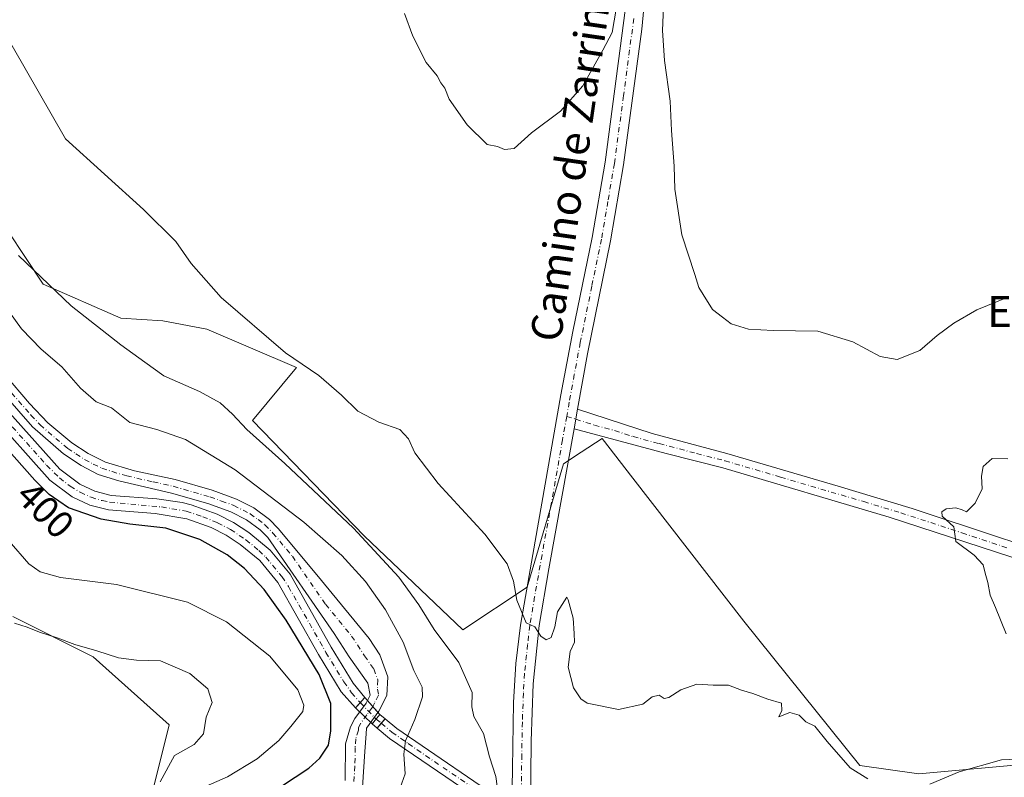
# Model space of a CAD drawing. Units: metres. Extents: x 590483 to 593929, y 4722083 to 4724442.
# Drawn here: x 591140 to 591395, y 4722597 to 4722794 of the extents above; entities that cross this region are included whole.
import ezdxf
from ezdxf.enums import TextEntityAlignment as Align

# ---------------------------------------------------------------- set-up
doc = ezdxf.new("R2010")
doc.units = ezdxf.units.M
doc.header["$MEASUREMENT"] = 0
doc.linetypes.add('DGN Style 4', pattern=[2.6384748266838614, 1.318413404963828, -0.6592067024819142, 0.001648016756204785, -0.6592067024819142])
doc.linetypes.add('DGN Style 5', pattern=[1.1536117293433497, 0.4944050268614355, -0.6592067024819142])
for name, color, linetype, lineweight in [('Camino Cxs', 7, 'Continuous', 0), ('Camino eje', 30, 'DGN Style 4', 13), ('Corriente artificial Cxs', 4, 'Continuous', 13), ('Corriente artificial eje', 142, 'DGN Style 4', 0), ('Corriente artificial eje oculto', 21, 'DGN Style 4', 0), ('Corriente artificial oculto Cxs', 21, 'Continuous', 13), ('Cultivos herbáceos CxS', 92, 'Continuous', 0), ('Curva de nivel maestra', 30, 'Continuous', 30), ('Curva de nivel normal', 30, 'Continuous', 0), ('Matorral CxS', 135, 'Continuous', 0), ('Pista no pavimentada Cxs', 111, 'Continuous', 0), ('Pista no pavimentada eje', 91, 'DGN Style 4', 0), ('Puente Cxs', 1, 'Continuous', 13), ('Puente lineal', 2, 'DGN Style 5', 0), ('Rótulo de curva de nivel directora', 7, 'Continuous', 0), ('Suelo desnudo CxS', 253, 'Continuous', 0), ('Texto cartográfico', 7, 'Continuous', 0)]:
    doc.layers.add(name, color=color, linetype=linetype, lineweight=lineweight)
doc.styles.add('Style-Arial', font='txt')

# ---------------------------------------------------------------- blocks, each defined once
blk = doc.blocks.new('*U10')
at = {"layer": 'Cultivos herbáceos CxS', "color": 92, "linetype": 'Continuous', "lineweight": 0}
for points in [[(591401.3651000002, 4722600.7349, 385.065499999997), (591372.8300999999, 4722598.1483, 383.6670000000013), (591357.5262000002, 4722600.3233, 384.1750999999931), (591327.3974000001, 4722637.724500001, 382.6337000000058), (591298.6630999995, 4722674.814900001, 382.2648999999947), (591290.6717999997, 4722685.131300001, 382.3568999999989), (591285.2259000001, 4722681.545100001, 382.7670000000071), (591280.6615000004, 4722678.5393, 383.2551999999997), (591271.2620000001, 4722646.5485, 384.8316999999952), (591254.5455999998, 4722635.477700001, 388.2042999999976), (591228.9546999997, 4722659.8803, 390.2967999999965), (591200.0285, 4722689.755700001, 389.4590999999928), (591211.4095000001, 4722703.507300001, 385.4890000000014), (591188.1736000003, 4722713.4659, 386.4983999999968), (591176.7845000001, 4722715.6031, 386.885500000004), (591165.8860999999, 4722716.3115, 388.1802000000025), (591145.7100999998, 4722725.1491, 390.4861999999994), (591131.9188999999, 4722745.847100001, 389.2284999999974)], [(591137.8793000003, 4722638.9323, 409.5619000000006), (591158.6540999999, 4722628.539100001, 410.0570000000007), (591178.3898, 4722610.871900001, 411.680600000007), (591173.1963999998, 4722590.0867, 410.8269), (591153.8515, 4722587.201900001, 413.3798999999999), (591149.0138999998, 4722576.9211, 414.5222000000067), (591164.8208999997, 4722553.7919, 408.4937999999966), (591181.5037000002, 4722501.751900001, 405.8015000000014), (591194.1989000002, 4722494.772700001, 406.6542999999947), (591217.9117000002, 4722486.444300001, 406.978099999993), (591232.4023000002, 4722459.142899999, 405.9084000000003)]]:
    blk.add_polyline3d(points, dxfattribs=at)

msp = doc.modelspace()

# ---------------------------------------------------------------- linework, layer by layer
at = {"layer": 'Camino Cxs', "color": 7, "linetype": 'Continuous', "lineweight": 0, "extrusion": (0.004833666234205415, 0.02673935197003771, 0.9996307531918769), "elevation": 129522.1215900631, "flags": 128}
msp.add_lwpolyline([(258250.1330739869, -4750781.549738505), (258250.1330739869, -4750786.724043712)], dxfattribs=at)
at = {"layer": 'Camino Cxs', "color": 7, "linetype": 'Continuous', "lineweight": 0}
for points in [[(591396.8701, 4722654.340100001, 379.584600000002), (591365.1401000004, 4722664.7401, 380.7130999999936), (591321.9700999996, 4722677.4901, 381.3108000000066), (591307.2901, 4722681.2401, 381.7041999999929), (591283.3800999997, 4722687.610099999, 382.5901000000013), (591284.3002000004, 4722692.700099999, 382.4495000000024), (591303.6001000004, 4722686.390100001, 381.8478999999934), (591323.0201000003, 4722681.2401, 381.2065000000002), (591351.8800999997, 4722672.770099999, 380.905899999998), (591371.0301000001, 4722667.0001, 380.4918999999936), (591394.7801000001, 4722659.130100001, 379.5329000000056), (591398.0500999996, 4722658.050100001, 379.2350000000006)], [(591284.3002000004, 4722692.699999999, 382.4495000000024), (591303.6001000004, 4722686.390100001, 381.8478999999934), (591323.0201000003, 4722681.2401, 381.2065000000002), (591351.8800999997, 4722672.770099999, 380.905899999998), (591371.0301000001, 4722667.0001, 380.4918999999936), (591394.7801000001, 4722659.130100001, 379.5329000000056), (591398.0500999996, 4722658.050100001, 379.2350000000006)], [(591396.8701, 4722654.340100001, 379.584600000002), (591365.1401000004, 4722664.7401, 380.7130999999936), (591321.9700999996, 4722677.4901, 381.3108000000066), (591307.2901, 4722681.2401, 381.7041999999929), (591283.3800999997, 4722687.610099999, 382.5901000000013)]]:
    msp.add_polyline3d(points, dxfattribs=at)
at = {"layer": 'Camino eje', "color": 30, "linetype": 'DGN Style 4', "lineweight": 13}
msp.add_polyline3d([(591281.4911000002, 4722690.849099999, 382.5037000000011), (591283.8400999998, 4722690.155099999, 382.5100999999996), (591288.6651, 4722688.577500001, 382.3747000000003), (591293.9001000002, 4722687.182499999, 382.2829000000056), (591298.7251000004, 4722685.6051, 382.1831999999995), (591305.4451000001, 4722683.815099999, 381.7694999999949), (591315.1551000001, 4722681.2401, 381.4676999999938), (591322.4951, 4722679.3651, 381.2590999999957), (591336.9250999996, 4722675.130100001, 380.9832000000025), (591358.5100999996, 4722668.755100001, 380.6545999999944), (591368.0850999998, 4722665.870100001, 380.5553999999975), (591383.9501, 4722660.670100001, 380.418399999995), (591395.8251, 4722656.735099999, 379.4958999999944)], dxfattribs=at)
at = {"layer": 'Corriente artificial Cxs', "color": 4, "linetype": 'Continuous', "lineweight": 13, "extrusion": (0.08425874043698842, 0.09584431726243392, 0.991823740141599), "elevation": 502846.8478159595, "flags": 128}
msp.add_lwpolyline([(2674098.264363087, -3904998.892365066), (2674098.264363087, -3904995.227444427)], dxfattribs=at)
at = {"layer": 'Corriente artificial Cxs', "color": 4, "linetype": 'Continuous', "lineweight": 13, "extrusion": (-0.002035477426035392, -0.002466637669406059, 0.9999948862520528), "elevation": -12453.92007453528, "flags": 128}
msp.add_lwpolyline([(591232.626442491, 4722597.217665878), (591230.5964259341, 4722594.757658394)], dxfattribs=at)
at = {"layer": 'Corriente artificial Cxs', "color": 4, "linetype": 'Continuous', "lineweight": 13, "extrusion": (-0.7473829311195587, 0.664380151726581, 0.004215241737105156), "elevation": 2695733.142264078, "flags": 128}
msp.add_lwpolyline([(-3922435.990704542, -10964.83326682198), (-3922437.637214054, -10964.83896687261), (-3922439.180099412, -10964.86166707428)], dxfattribs=at)
msp.add_lwpolyline([(-3922435.990704542, -10964.83326682198), (-3922437.637214054, -10964.83896687261), (-3922439.180099412, -10964.86166707428)], dxfattribs=at)
at = {"layer": 'Corriente artificial Cxs', "color": 4, "linetype": 'Continuous', "lineweight": 13, "extrusion": (0.04219246861516131, -0.03490652861108917, 0.9984995392349874), "elevation": -139506.5621487629, "flags": 128}
msp.add_lwpolyline([(4015634.729805758, 2551049.045960519), (4015634.729805757, 2551047.267293678)], dxfattribs=at)
at = {"layer": 'Corriente artificial Cxs', "color": 4, "linetype": 'Continuous', "lineweight": 13, "extrusion": (0.02732055020909116, -0.02254612658185152, 0.9993724329360039), "elevation": -89925.59166763803, "flags": 128}
msp.add_lwpolyline([(4018774.874529094, 2548325.606915401), (4018774.874529094, 2548327.266886033)], dxfattribs=at)
at = {"layer": 'Corriente artificial Cxs', "color": 4, "linetype": 'Continuous', "lineweight": 13}
for points in [[(591134.0201000003, 4722694.9901, 398.1070000000037), (591150.0601000004, 4722677.1601, 397.8784000000014), (591155.2200999996, 4722673.2601, 397.9005999999936), (591159.1401000004, 4722671.460100001, 398.0527000000002), (591163.3101000004, 4722670.370100001, 398.0703999999969), (591175.1901000004, 4722669.4801, 397.8442000000068), (591181.7701000003, 4722668.5701, 398.1254999999946), (591184.0800999999, 4722667.970100001, 398.2085999999982), (591190.8000999996, 4722665.520099999, 397.9648000000016), (591195.0500999996, 4722663.340100001, 397.7416999999987), (591199.0601000004, 4722660.7501, 398.0375000000058), (591204.5601000004, 4722656.170100001, 397.9165999999968), (591209.7401000002, 4722649.9301, 397.7860999999975), (591220.4301000005, 4722631.0101, 398.146900000007), (591226.0800999999, 4722621.670100001, 398.059500000003), (591229.1401000004, 4722618.0001, 397.7795999999944), (591226.7401000002, 4722615.270099999, 398.2473000000027), (591223.0100999996, 4722619.4101, 398.9349999999977), (591217.1501000002, 4722629.090100001, 399.1736999999994), (591206.6001000004, 4722647.7601, 397.9878999999929), (591201.8601000002, 4722653.470100001, 398.0424999999959), (591196.8101000004, 4722657.6801, 398.1009999999951), (591193.1501000002, 4722660.040100001, 398.1686999999947), (591189.2801000001, 4722662.030099999, 397.6497999999993), (591182.9501, 4722664.340100001, 398.5408000000025), (591174.7901, 4722665.700099999, 398.0103999999992), (591162.6801000005, 4722666.600099999, 398.0604000000022), (591157.8501000004, 4722667.870100001, 397.9330999999947), (591153.2500999998, 4722669.9801, 398.4214999999967), (591147.4801000003, 4722674.340100001, 398.3842000000004), (591131.1601, 4722692.4901, 398.6774000000005)], [(591134.0201000003, 4722694.9901, 398.1070000000037), (591150.0601000004, 4722677.1601, 397.8784000000014), (591155.2200999996, 4722673.2601, 397.9005999999936), (591159.1401000004, 4722671.460100001, 398.0527000000002), (591163.3101000004, 4722670.370100001, 398.0703999999969), (591175.1901000004, 4722669.4801, 397.8442000000068), (591181.7701000003, 4722668.5701, 398.1254999999946), (591184.0800999999, 4722667.970100001, 398.2085999999982), (591190.8000999996, 4722665.520099999, 397.9648000000016), (591195.0500999996, 4722663.340100001, 397.7416999999987), (591199.0601000004, 4722660.7501, 398.0375000000058), (591204.5601000004, 4722656.170100001, 397.9165999999968), (591209.7401000002, 4722649.9301, 397.7860999999975), (591220.4301000005, 4722631.0101, 398.146900000007), (591226.0800999999, 4722621.670100001, 398.059500000003), (591229.1401000004, 4722618.0001, 397.7795999999944)], [(591226.7401000002, 4722615.270099999, 398.2473000000027), (591223.0100999996, 4722619.4101, 398.9349999999977), (591217.1501000002, 4722629.090100001, 399.1736999999994), (591206.6001000004, 4722647.7601, 397.9878999999929), (591201.8601000002, 4722653.470100001, 398.0424999999959), (591196.8101000004, 4722657.6801, 398.1009999999951), (591193.1501000002, 4722660.040100001, 398.1686999999947), (591189.2801000001, 4722662.030099999, 397.6497999999993), (591182.9501, 4722664.340100001, 398.5408000000025), (591174.7901, 4722665.700099999, 398.0103999999992), (591162.6801000005, 4722666.600099999, 398.0604000000022), (591157.8501000004, 4722667.870100001, 397.9330999999947), (591153.2500999998, 4722669.9801, 398.4214999999967), (591147.4801000003, 4722674.340100001, 398.3842000000004), (591131.1601, 4722692.4901, 398.6774000000005)], [(591234.4084999999, 4722612.437999999, 398.4026000000013), (591237.4401000004, 4722609.9301, 397.925900000002), (591267.2171999998, 4722589.550200001, 390.1149000000005), (591269.6113999998, 4722587.911499999, 389.7638000000007), (591271.6347000003, 4722586.526799999, 389.5659000000014), (591299.7156999996, 4722567.307700001, 395.700800000006)], [(591297.5401, 4722565.120100001, 395.8215000000055), (591271.0789999999, 4722583.1534, 390.1218999999983), (591271.0795, 4722583.1567, 390.1212999999989), (591268.8744999999, 4722584.657099999, 390.3285000000033), (591266.6698000003, 4722586.158700001, 390.6579999999958), (591235.5301000001, 4722607.380100001, 397.9333999999944), (591232.2895999998, 4722610.054199999, 398.4309999999969)]]:
    msp.add_polyline3d(points, dxfattribs=at)
msp.add_polyline3d([(591299.7156999996, 4722567.307700001, 395.700800000006), (591297.5401, 4722565.120100001, 395.8215000000055), (591271.0789999999, 4722583.1534, 390.1218999999983), (591271.0795, 4722583.1567, 390.1212999999989), (591268.8744999999, 4722584.657099999, 390.3285000000033), (591266.6697000006, 4722586.158500001, 390.6579999999958), (591235.5301000001, 4722607.380100001, 397.9333999999944), (591232.2895999998, 4722610.054199999, 398.4309999999969), (591234.4084999999, 4722612.437999999, 398.4026000000013), (591237.4401000004, 4722609.9301, 397.925900000002), (591267.2171999998, 4722589.550200001, 390.1149000000005), (591269.6113999998, 4722587.911499999, 389.7638000000007), (591271.6347000003, 4722586.526799999, 389.5659000000014)], close=True, dxfattribs=at)
msp.add_3dface([(591234.4084999999, 4722612.437999999, 398.4026000000013), (591232.2895999998, 4722610.054199999, 398.4309999999969), (591231.0100999996, 4722611.110099999, 398.4897999999957), (591233.0401, 4722613.5701, 398.5)], dxfattribs=at)
at = {"layer": 'Corriente artificial eje', "color": 142, "linetype": 'DGN Style 4', "lineweight": 0, "extrusion": (0.06965540185576895, -0.05746583779442015, 0.9959145558123431), "elevation": -229809.4175845026, "flags": 128}
msp.add_lwpolyline([(4019144.139055773, 2538954.747075079), (4019144.139055773, 2538953.02061913)], dxfattribs=at)
at = {"layer": 'Corriente artificial eje', "color": 142, "linetype": 'DGN Style 4', "lineweight": 0}
for points in [[(591130.4090999998, 4722696.307600001, 398.2718000000023), (591146.6237000005, 4722678.173599999, 397.8395000000019), (591149.9671, 4722674.909700001, 398.0774999999995), (591152.7324999999, 4722672.782000001, 397.7222000000039), (591155.2987000003, 4722671.1709, 398.0148000000045), (591158.1333999997, 4722669.881200001, 397.9538999999932), (591160.9875999996, 4722669.0207, 397.920499999993), (591162.9589999998, 4722668.630899999, 397.7918000000063), (591176.4149000002, 4722667.370800001, 397.6187999999966), (591182.8154999996, 4722666.306500001, 398.2796999999992), (591187.1062000003, 4722664.842900001, 397.989499999996), (591190.9265000002, 4722663.295100001, 397.4563000000053), (591194.2895000001, 4722661.5295, 397.7388000000064), (591198.2851999998, 4722658.865300001, 397.9670000000042), (591201.6660000002, 4722656.075200001, 397.9824999999983), (591203.4452999998, 4722654.376800001, 397.8255999999965), (591207.6376, 4722649.327400001, 397.6128000000026), (591209.3290999997, 4722646.720100001, 397.8806000000041), (591219.0599999996, 4722629.654200001, 398.4925999999978), (591223.664, 4722622.064999999, 398.3610999999946), (591225.6974999999, 4722619.192500001, 398.155700000003), (591227.9408999998, 4722616.636, 397.7063999999955)], [(591233.3835000005, 4722611.284800001, 398.4253000000026), (591236.1531999996, 4722608.9998, 397.9897000000055), (591240.3809000002, 4722606.005000001, 396.2548999999999), (591298.2385999998, 4722566.574200001, 395.367499999993), (591298.7392999995, 4722566.3259, 395.6880999999994)]]:
    msp.add_polyline3d(points, dxfattribs=at)
at = {"layer": 'Corriente artificial eje oculto', "color": 21, "linetype": 'DGN Style 4', "lineweight": 0, "extrusion": (-0.1015878708277378, 0.1050602643262624, 0.9892634863171605), "elevation": 436491.20081966, "flags": 128}
msp.add_lwpolyline([(-3707843.750310473, -2951953.367142813), (-3707843.750310473, -2951947.381221854)], dxfattribs=at)
at = {"layer": 'Corriente artificial oculto Cxs', "color": 21, "linetype": 'Continuous', "lineweight": 13, "extrusion": (0.08425874043698842, 0.09584431726243392, 0.991823740141599), "elevation": 502846.8478159595, "flags": 128}
msp.add_lwpolyline([(2674098.264363087, -3904998.892365066), (2674098.264363087, -3904995.227444427)], dxfattribs=at)
at = {"layer": 'Corriente artificial oculto Cxs', "color": 21, "linetype": 'Continuous', "lineweight": 13, "extrusion": (-0.0800594328039703, 0.09093930445255172, 0.9926331296731903), "elevation": 382532.9757198779, "flags": 128}
msp.add_lwpolyline([(-3564378.845927207, -3130741.892011229), (-3564378.845927207, -3130735.94609867)], dxfattribs=at)
at = {"layer": 'Corriente artificial oculto Cxs', "color": 21, "linetype": 'Continuous', "lineweight": 13, "extrusion": (-0.02911263422396228, 0.02836266004337411, 0.9991736656076389), "elevation": 117131.6818080961, "flags": 128}
msp.add_lwpolyline([(-3795250.038854823, -2869663.268578249), (-3795250.038854823, -2869669.234926064)], dxfattribs=at)
at = {"layer": 'Corriente artificial oculto Cxs', "color": 21, "linetype": 'Continuous', "lineweight": 13, "extrusion": (-0.002035477426035392, -0.002466637669406059, 0.9999948862520528), "elevation": -12453.92007453528, "flags": 128}
msp.add_lwpolyline([(591232.626442491, 4722597.217665878), (591230.5964259341, 4722594.757658394)], dxfattribs=at)
at = {"layer": 'Corriente artificial oculto Cxs', "color": 21, "linetype": 'Continuous', "lineweight": 13}
msp.add_3dface([(591233.0401, 4722613.5701, 398.5), (591231.0100999996, 4722611.110099999, 398.4897999999957), (591226.7401000002, 4722615.270099999, 398.2473000000027), (591229.1401000004, 4722618.0001, 397.7795999999944)], dxfattribs=at)
at = {"layer": 'Cultivos herbáceos CxS', "color": 92, "linetype": 'Continuous', "lineweight": 0}
for points in [[(591131.9188999999, 4722745.847100001, 389.2284999999974), (591145.7100999998, 4722725.1491, 390.4861999999994), (591165.8860999999, 4722716.3115, 388.1802000000025), (591176.7845000001, 4722715.6031, 386.885500000004), (591188.1736000003, 4722713.4659, 386.4983999999968), (591211.4095000001, 4722703.507300001, 385.4890000000014), (591200.0285, 4722689.755700001, 389.4590999999928), (591228.9546999997, 4722659.8803, 390.2967999999965), (591254.5455999998, 4722635.477700001, 388.2042999999976), (591271.2620000001, 4722646.5485, 384.8316999999952), (591280.6615000004, 4722678.5393, 383.2551999999997), (591285.2259000001, 4722681.545100001, 382.7670000000071), (591290.6717999997, 4722685.131300001, 382.3568999999989), (591298.6630999995, 4722674.814900001, 382.2648999999947), (591327.3974000001, 4722637.724500001, 382.6337000000058), (591357.5262000002, 4722600.3233, 384.1750999999931), (591372.8300999999, 4722598.1483, 383.6670000000013), (591401.3651000002, 4722600.7349, 385.065499999997)], [(591137.8793000003, 4722638.9323, 409.5619000000006), (591158.6540999999, 4722628.539100001, 410.0570000000007), (591178.3898, 4722610.871900001, 411.680600000007), (591173.1963999998, 4722590.0867, 410.8269), (591153.8515, 4722587.201900001, 413.3798999999999), (591149.0138999998, 4722576.9211, 414.5222000000067), (591164.8208999997, 4722553.7919, 408.4937999999966), (591181.5037000002, 4722501.751900001, 405.8015000000014), (591194.1989000002, 4722494.772700001, 406.6542999999947), (591217.9117000002, 4722486.444300001, 406.978099999993), (591232.4023000002, 4722459.142899999, 405.9084000000003)]]:
    msp.add_polyline3d(points, dxfattribs=at)
at = {"layer": 'Curva de nivel maestra', "color": 30, "linetype": 'Continuous', "lineweight": 30, "elevation": 400, "flags": 128}
msp.add_lwpolyline([(591200.7000000002, 4722590.530099999), (591214.6299999999, 4722599.6501), (591217.5, 4722602.200099999), (591219.6799999997, 4722605.5801), (591220.3300000001, 4722609.3301), (591220.2800000003, 4722616.420100001), (591217.2999999998, 4722623.920100001), (591208.7300000004, 4722638.020099999), (591203.04, 4722645.970100001), (591197.9199999999, 4722651.460100001), (591193.3899999997, 4722654.9801), (591186.3300000001, 4722658.9301), (591177.5300000003, 4722661.9001), (591168.2100000001, 4722662.890100001), (591160.7199999997, 4722664.2301), (591152.2999999998, 4722667.140100001), (591147.2800000003, 4722670.630100001), (591143.5899999999, 4722674.3301), (591128.1200000001, 4722691.720100001)], dxfattribs=at)
at = {"layer": 'Curva de nivel normal', "color": 30, "linetype": 'Continuous', "lineweight": 0, "flags": 128}
for points, elevation in [([(591239.4199999999, 4722795.350099999), (591241.5499999998, 4722789.4801), (591245.0300000003, 4722782.630100001), (591247.9299999997, 4722779.200099999), (591248.8799999999, 4722777.390100001), (591249.8600000005, 4722776.0001), (591251.04, 4722773.140100001), (591255.6399999997, 4722766.470100001), (591260.8700000001, 4722761.3301), (591263.5, 4722760.860099999), (591265.3899999997, 4722760.0601), (591267.8399999999, 4722760.3201), (591272.3700000001, 4722764.360099999), (591279.8700000001, 4722770.0101), (591285.7000000002, 4722776.530099999), (591290.8600000005, 4722785.840100001), (591293.2699999996, 4722790.370100001), (591294.2699999996, 4722796.450099999)], 380.0000000000001), ([(591306.5899999999, 4722797.0701), (591306.3099999996, 4722790.890100001), (591306.8099999996, 4722783.120100001), (591308.3200000003, 4722772.630100001), (591308.6799999997, 4722765.0101), (591309.3600000005, 4722755.7401), (591309.5199999996, 4722749.780099999), (591311.3300000001, 4722737.940099999), (591314.7400000002, 4722727.690099999), (591315.7100000001, 4722724.3201), (591316.8799999999, 4722722.4901), (591319.3200000003, 4722718.590100001), (591321.8399999999, 4722716.550100001), (591324.1299999999, 4722714.850099999), (591328.5899999999, 4722713.440099999), (591335.04, 4722713.110099999), (591346.5700000003, 4722712.960100001), (591355.7000000002, 4722710.1501), (591362.7300000004, 4722706.390100001), (591367.1699999999, 4722705.620100001), (591373.0199999996, 4722707.920100001), (591377.5300000003, 4722711.840100001), (591381.8600000005, 4722715.040100001), (591387.8200000003, 4722718.4801), (591395.6600000003, 4722721.670100001)], 380.0000000000001), ([(591134.2400000002, 4722792.8301), (591151.5499999998, 4722762.800100001), (591171.7699999996, 4722744.470100001), (591180.0800000001, 4722736.170100001), (591184.0700000003, 4722730.540100001), (591191.8499999996, 4722721.6601), (591208.5700000003, 4722707.380100001), (591217.1600000003, 4722701.440099999), (591223.0999999996, 4722696.380100001), (591227.2800000003, 4722692.220100001), (591232.7199999997, 4722689.3301), (591238.1799999997, 4722687.460100001), (591240.4199999999, 4722685.030099999), (591242.0999999996, 4722681.370100001), (591248.1799999997, 4722673.460100001), (591260.2199999997, 4722660.3101), (591266.0800000001, 4722652.610099999), (591267.6799999997, 4722648.110099999), (591268.5899999999, 4722643.200099999), (591270.9699999997, 4722637.360099999), (591273.2300000004, 4722636.3101), (591274.79, 4722633.860099999), (591276.1399999997, 4722632.9101), (591277.4699999997, 4722633.550100001), (591278.4199999999, 4722636.3101), (591279.0899999999, 4722640.1501), (591281.4900000002, 4722643.9801), (591281.9000000004, 4722643.3201), (591283.1299999999, 4722638.530099999), (591283.4199999999, 4722634.540100001), (591283.4900000002, 4722632.360099999), (591282.3899999997, 4722629.870100001), (591281.9000000004, 4722625.8201), (591283.2699999996, 4722620.4801), (591285.1200000001, 4722617.600099999), (591286.7999999998, 4722616.5001), (591294.9400000004, 4722614.890100001), (591301.1799999997, 4722616.2301), (591303.6100000005, 4722618.1801), (591305.4199999999, 4722618.610099999), (591306.7599999999, 4722617.7401), (591307.9900000002, 4722617.9801), (591311.0800000001, 4722620.0001), (591315.2400000002, 4722621.4001), (591319.4800000004, 4722621.130100001), (591323.4299999997, 4722621.190099999), (591326.8099999996, 4722619.880100001), (591329.7699999996, 4722619.050100001), (591333.6100000005, 4722617.5801), (591337.2000000002, 4722616.460100001), (591337.2800000003, 4722614.620100001), (591336.5300000003, 4722612.920100001), (591339.3300000001, 4722614.040100001), (591341.7400000002, 4722613.380100001), (591343.5300000003, 4722611.670100001), (591345.8099999996, 4722610.540100001), (591349.0199999996, 4722606.550100001), (591355, 4722599.7401), (591359.5800000001, 4722596.9001)], 385), ([(591139.3200000003, 4722732.5701), (591152.9699999997, 4722719.5601), (591165.8300000001, 4722709.420100001), (591172.0700000003, 4722704.9101), (591177.0199999996, 4722701.4101), (591186.25, 4722697.290100001), (591191.5999999996, 4722694.340100001), (591194.8200000003, 4722691.4301), (591198.4900000002, 4722687.440099999), (591208.3600000005, 4722678.630100001), (591226.1600000003, 4722661.840100001), (591237.9500000002, 4722649.1801), (591243.0999999996, 4722642.0001), (591247.0800000001, 4722635.5801), (591253.5499999998, 4722627.050100001), (591256.9699999997, 4722619.2401), (591256.9199999999, 4722615.530099999), (591257.4400000004, 4722613.050100001), (591259.9199999999, 4722608.600099999), (591261.4199999999, 4722602.610099999), (591263.1299999999, 4722597.470100001), (591264.0899999999, 4722590.5601)], 390), ([(591237, 4722590.880100001), (591239.5499999998, 4722598.170100001), (591239.2599999999, 4722603.2501), (591239.7100000001, 4722606.7301), (591242.0999999996, 4722612.3101), (591244.1100000005, 4722618.130100001), (591244, 4722620.6801), (591241.8399999999, 4722624.970100001), (591239.0800000001, 4722632.360099999), (591234.4699999997, 4722640.7401), (591229.3099999996, 4722648.0101), (591223.2000000002, 4722654.7601), (591213.2800000003, 4722663.420100001), (591195.4900000002, 4722676.9801), (591182.6200000001, 4722684.860099999), (591175.2199999997, 4722687.440099999), (591168.1900000004, 4722689.3101), (591163.4400000004, 4722693.110099999), (591159.4699999997, 4722694.6601), (591155.3799999999, 4722698.1601), (591150.5599999996, 4722703.690099999), (591145.1799999997, 4722708.2601), (591140.0899999999, 4722713.590100001), (591136.9500000002, 4722717.860099999)], 395), ([(591395.8600000005, 4722679.880100001), (591391.7999999998, 4722679.940099999), (591389.5199999996, 4722677.860099999), (591389.0700000003, 4722675.3301), (591389.1900000004, 4722672.040100001), (591387.4299999997, 4722668.360099999), (591385.1399999997, 4722666.090100001), (591384.0199999996, 4722666.640100001), (591382.4000000004, 4722667.170100001), (591379.9000000004, 4722666.920100001), (591378.75, 4722666.120100001), (591378.8600000005, 4722664.970100001), (591381.8399999999, 4722662.2301), (591382.3600000005, 4722658.380100001), (591387.1399999997, 4722654.860099999), (591389.5099999999, 4722652.4101), (591390.0099999999, 4722650.200099999), (591390.7000000002, 4722647.8201), (591391.2599999999, 4722644.4801), (591392.7100000001, 4722641.3101), (591395.4199999999, 4722634.460100001)], 380.0000000000001), ([(591186.6299999999, 4722594.340100001), (591193.54, 4722597.380100001), (591201.2100000001, 4722602.110099999), (591206.8700000001, 4722606.840100001), (591209.9600000001, 4722610.450099999), (591213.0899999999, 4722614.380100001), (591213.29, 4722615.960100001), (591211.7400000002, 4722619.9901), (591204.4800000004, 4722628.6801), (591193.2400000002, 4722637.5801), (591183.1299999999, 4722642.720100001), (591164.7300000004, 4722647.300100001), (591150.2000000002, 4722649.0701), (591144.9800000004, 4722650.590100001), (591142, 4722652.600099999), (591136.9199999999, 4722658.520099999)], 405), ([(591176.04, 4722596.140100001), (591179.7800000003, 4722602.920100001), (591184.8799999999, 4722605.7501), (591187.2999999998, 4722608.530099999), (591187.9900000002, 4722612.8301), (591189.5, 4722616.6801), (591188.4100000003, 4722620.2501), (591183.7199999997, 4722624.1801), (591176.1500000004, 4722627.470100001), (591169.9100000003, 4722627.630100001), (591165.2300000004, 4722628.280099999), (591159.5999999996, 4722630.0801), (591153.9000000004, 4722631.700099999), (591149.3399999999, 4722633.4301), (591144.7599999999, 4722634.920100001), (591141.6100000005, 4722636.210100001), (591138.2800000003, 4722637.210100001)], 410), ([(591375.6100000005, 4722595.4801), (591383.25, 4722598.700099999), (591394.2100000001, 4722601.850099999), (591400.1399999997, 4722602.110099999)], 385)]:
    msp.add_lwpolyline(points, dxfattribs=dict(at, elevation=elevation))
at = {"layer": 'Matorral CxS', "color": 135, "linetype": 'Continuous', "lineweight": 0}
for points in [[(591131.9188999999, 4722745.847100001, 389.2284999999974), (591145.7100999998, 4722725.1491, 390.4861999999994), (591165.8860999999, 4722716.3115, 388.1802000000025), (591176.7845000001, 4722715.6031, 386.885500000004), (591188.1736000003, 4722713.4659, 386.4983999999968), (591211.4095000001, 4722703.507300001, 385.4890000000014), (591200.0285, 4722689.755700001, 389.4590999999928), (591228.9546999997, 4722659.8803, 390.2967999999965), (591254.5455999998, 4722635.477700001, 388.2042999999976), (591271.2620000001, 4722646.5485, 384.8316999999952), (591280.6615000004, 4722678.5393, 383.2551999999997), (591285.2259000001, 4722681.545100001, 382.7670000000071), (591290.6717999997, 4722685.131300001, 382.3568999999989), (591298.6630999995, 4722674.814900001, 382.2648999999947), (591327.3974000001, 4722637.724500001, 382.6337000000058), (591357.5262000002, 4722600.3233, 384.1750999999931), (591372.8300999999, 4722598.1483, 383.6670000000013), (591401.3651000002, 4722600.7349, 385.065499999997)], [(591131.9188999999, 4722745.847100001, 389.2284999999974), (591145.7100999998, 4722725.1491, 390.4861999999994), (591165.8860999999, 4722716.3115, 388.1802000000025), (591176.7845000001, 4722715.6031, 386.885500000004), (591188.1736000003, 4722713.4659, 386.4983999999968), (591211.4095000001, 4722703.507300001, 385.4890000000014), (591200.0285, 4722689.755700001, 389.4590999999928), (591228.9546999997, 4722659.8803, 390.2967999999965), (591254.5455999998, 4722635.477700001, 388.2042999999976), (591271.2620000001, 4722646.5485, 384.8316999999952), (591280.6615000004, 4722678.5393, 383.2551999999997), (591285.2259000001, 4722681.545100001, 382.7670000000071), (591290.6717999997, 4722685.131300001, 382.3568999999989), (591298.6630999995, 4722674.814900001, 382.2648999999947), (591327.3974000001, 4722637.724500001, 382.6337000000058), (591357.5262000002, 4722600.3233, 384.1750999999931), (591372.8300999999, 4722598.1483, 383.6670000000013), (591401.3651000002, 4722600.7349, 385.065499999997)], [(591131.1601, 4722692.4901, 398.6774000000005), (591147.4801000003, 4722674.340100001, 398.3842000000004), (591153.2500999998, 4722669.9801, 398.4214999999967), (591157.8501000004, 4722667.870100001, 397.9330999999947), (591162.6801000005, 4722666.600099999, 398.0604000000022), (591174.7901, 4722665.700099999, 398.0103999999992), (591182.9501, 4722664.340100001, 398.5408000000025), (591189.2801000001, 4722662.030099999, 397.6497999999993), (591193.1501000002, 4722660.040100001, 398.1686999999947), (591196.8101000004, 4722657.6801, 398.1009999999951), (591201.8601000002, 4722653.470100001, 398.0424999999959), (591206.6001000004, 4722647.7601, 397.9878999999929), (591217.1501000002, 4722629.090100001, 399.1736999999994), (591223.0100999996, 4722619.4101, 398.9349999999977), (591226.7401000002, 4722615.270099999, 398.2473000000027), (591228.8750999998, 4722613.190099999, 398.4611000000005), (591231.0100999996, 4722611.110099999, 398.4897999999957), (591232.2895999998, 4722610.054199999, 398.4309999999969), (591234.4084999999, 4722612.437999999, 398.4026000000013), (591233.0401, 4722613.5701, 398.5), (591231.5842000004, 4722615.223900001, 398.3853999999992), (591229.1401000004, 4722618.0001, 397.7795999999944), (591226.0800999999, 4722621.670100001, 398.059500000003), (591220.4301000005, 4722631.0101, 398.146900000007), (591209.7401000002, 4722649.9301, 397.7860999999975), (591204.5601000004, 4722656.170100001, 397.9165999999968), (591199.0601000004, 4722660.7501, 398.0375000000058), (591195.0500999996, 4722663.340100001, 397.7416999999987), (591190.8000999996, 4722665.520099999, 397.9648000000016), (591184.0800999999, 4722667.970100001, 398.2085999999982), (591181.7701000003, 4722668.5701, 398.1254999999946), (591175.1901000004, 4722669.4801, 397.8442000000068), (591163.3101000004, 4722670.370100001, 398.0703999999969), (591159.1401000004, 4722671.460100001, 398.0527000000002), (591155.2200999996, 4722673.2601, 397.9005999999936), (591150.0601000004, 4722677.1601, 397.8784000000014), (591134.0201000003, 4722694.9901, 398.1070000000037)], [(591131.1601, 4722692.4901, 398.6774000000005), (591147.4801000003, 4722674.340100001, 398.3842000000004), (591153.2500999998, 4722669.9801, 398.4214999999967), (591157.8501000004, 4722667.870100001, 397.9330999999947), (591162.6801000005, 4722666.600099999, 398.0604000000022), (591174.7901, 4722665.700099999, 398.0103999999992), (591182.9501, 4722664.340100001, 398.5408000000025), (591189.2801000001, 4722662.030099999, 397.6497999999993), (591193.1501000002, 4722660.040100001, 398.1686999999947), (591196.8101000004, 4722657.6801, 398.1009999999951), (591201.8601000002, 4722653.470100001, 398.0424999999959), (591206.6001000004, 4722647.7601, 397.9878999999929), (591217.1501000002, 4722629.090100001, 399.1736999999994), (591223.0100999996, 4722619.4101, 398.9349999999977), (591226.7401000002, 4722615.270099999, 398.2473000000027), (591228.8750999998, 4722613.190099999, 398.4611000000005), (591231.0100999996, 4722611.110099999, 398.4897999999957), (591232.2895999998, 4722610.054199999, 398.4309999999969), (591234.4084999999, 4722612.437999999, 398.4026000000013), (591233.0401, 4722613.5701, 398.5), (591231.5842000004, 4722615.223900001, 398.3853999999992), (591229.1401000004, 4722618.0001, 397.7795999999944), (591226.0800999999, 4722621.670100001, 398.059500000003), (591220.4301000005, 4722631.0101, 398.146900000007), (591209.7401000002, 4722649.9301, 397.7860999999975), (591204.5601000004, 4722656.170100001, 397.9165999999968), (591199.0601000004, 4722660.7501, 398.0375000000058), (591195.0500999996, 4722663.340100001, 397.7416999999987), (591190.8000999996, 4722665.520099999, 397.9648000000016), (591184.0800999999, 4722667.970100001, 398.2085999999982), (591181.7701000003, 4722668.5701, 398.1254999999946), (591175.1901000004, 4722669.4801, 397.8442000000068), (591163.3101000004, 4722670.370100001, 398.0703999999969), (591159.1401000004, 4722671.460100001, 398.0527000000002), (591155.2200999996, 4722673.2601, 397.9005999999936), (591150.0601000004, 4722677.1601, 397.8784000000014), (591134.0201000003, 4722694.9901, 398.1070000000037)], [(591232.4023000002, 4722459.142899999, 405.9084000000003), (591217.9117000002, 4722486.444300001, 406.978099999993), (591194.1989000002, 4722494.772700001, 406.6542999999947), (591181.5037000002, 4722501.751900001, 405.8015000000014), (591164.8208999997, 4722553.7919, 408.4937999999966), (591149.0138999998, 4722576.9211, 414.5222000000067), (591153.8515, 4722587.201900001, 413.3798999999999), (591173.1963999998, 4722590.0867, 410.8269), (591178.3898, 4722610.871900001, 411.680600000007), (591158.6540999999, 4722628.539100001, 410.0570000000007), (591137.8793000003, 4722638.9323, 409.5619000000006)], [(591137.8793000003, 4722638.9323, 409.5619000000006), (591158.6540999999, 4722628.539100001, 410.0570000000007), (591178.3898, 4722610.871900001, 411.680600000007), (591173.1963999998, 4722590.0867, 410.8269), (591153.8515, 4722587.201900001, 413.3798999999999), (591149.0138999998, 4722576.9211, 414.5222000000067), (591164.8208999997, 4722553.7919, 408.4937999999966), (591181.5037000002, 4722501.751900001, 405.8015000000014), (591194.1989000002, 4722494.772700001, 406.6542999999947), (591217.9117000002, 4722486.444300001, 406.978099999993), (591232.4023000002, 4722459.142899999, 405.9084000000003)]]:
    msp.add_polyline3d(points, dxfattribs=at)
at = {"layer": 'Pista no pavimentada Cxs', "color": 111, "linetype": 'Continuous', "lineweight": 0, "extrusion": (0.004833666234205415, 0.02673935197003771, 0.9996307531918769), "elevation": 129522.1215900631, "flags": 128}
msp.add_lwpolyline([(258250.1330739869, -4750781.549738505), (258250.1330739869, -4750786.724043712)], dxfattribs=at)
at = {"layer": 'Pista no pavimentada Cxs', "color": 111, "linetype": 'Continuous', "lineweight": 0}
for points in [[(591267.2171999998, 4722589.550200001, 392.9783000000025), (591267.2301000003, 4722589.630100001, 392.9238000000041), (591267.4101, 4722599.5701, 389.9640000000072), (591267.7100999998, 4722616.6601, 387.5679999999993), (591268.3201000001, 4722626.8301, 387.1625000000058), (591269.5000999998, 4722636.7501, 385.8545000000013), (591273.3300999999, 4722658.550100001, 384.2597999999998), (591280.0000999998, 4722696.4301, 382.2203000000009), (591283.1001000004, 4722712.9001, 381.6388000000007), (591288.1201, 4722737.2501, 381.0194000000047), (591291.4401000004, 4722756.8101, 380.6974000000046), (591296.7500999998, 4722796.770099999, 380.1698999999935), (591298.8000999996, 4722816.6601, 379.8690000000061), (591300.0900999998, 4722831.690099999, 379.6784999999945), (591301.1801000005, 4722844.460100001, 379.4331999999995), (591301.5301000001, 4722854.040100001, 379.1861999999965), (591300.8000999996, 4722863.020099999, 378.9554999999964), (591294.0601000004, 4722905.350099999, 376.5645999999979), (591291.7701000003, 4722920.120100001, 375.3239999999932), (591289.6001000004, 4722934.4001, 373.7330999999977), (591289.3400999998, 4722939.9901, 373.2664999999979), (591289.9301000005, 4722944.9001, 373.2235999999975), (591291.1700999998, 4722949.8101, 373.0023999999976), (591293.4001000002, 4722955.130100001, 372.7877000000008)], [(591299.1201, 4722955.5001, 372.0892000000022), (591295.9901000002, 4722948.870100001, 372.5730999999942), (591294.7100999998, 4722944.0701, 372.8441000000021), (591294.1901000004, 4722939.8101, 373.1190999999963), (591294.4200999998, 4722934.890100001, 373.6236999999965), (591301.9301000005, 4722886.4001, 380.4395999999979), (591305.6001000004, 4722863.610099999, 378.8911999999983), (591306.3800999997, 4722854.1501, 379.4079000000056), (591306.0100999996, 4722844.140100001, 379.8169999999955), (591300.9801000003, 4722791.2501, 380.6757999999973), (591296.2301000003, 4722756.0801, 381.1582000000053), (591292.8800999997, 4722736.370100001, 381.5417000000016), (591286.9001000002, 4722707.0801, 382.2762999999977), (591284.3002000004, 4722692.699999999, 382.4495000000024)], [(591306.0100999996, 4722844.140100001, 379.8169999999955), (591300.9801000003, 4722791.2501, 380.6757999999973), (591296.2301000003, 4722756.0801, 381.1582000000053), (591292.8800999997, 4722736.370100001, 381.5417000000016), (591286.9001000002, 4722707.0801, 382.2762999999977), (591284.3002000004, 4722692.700099999, 382.4495000000024), (591283.3800999997, 4722687.610099999, 382.5901000000013), (591276.8300999999, 4722651.360099999, 384.5798000000068), (591274.3701, 4722636.600099999, 385.5936999999976), (591272.7901, 4722621.530099999, 386.3981000000058), (591272.2401000002, 4722606.610099999, 387.6867000000057), (591272.0701000001, 4722589.2401, 391.0439999999944)], [(591267.2301000003, 4722589.630100001, 392.9238000000041), (591267.4101, 4722599.5701, 389.9640000000072), (591267.7100999998, 4722616.6601, 387.5679999999993), (591268.3201000001, 4722626.8301, 387.1625000000058), (591269.5000999998, 4722636.7501, 385.8545000000013), (591273.3300999999, 4722658.550100001, 384.2597999999998), (591280.0000999998, 4722696.4301, 382.2203000000009), (591283.1001000004, 4722712.9001, 381.6388000000007), (591288.1201, 4722737.2501, 381.0194000000047), (591291.4401000004, 4722756.8101, 380.6974000000046), (591296.7500999998, 4722796.770099999, 380.1698999999935)], [(591135.7100999998, 4722701.850099999, 398.4440000000032), (591142.1501000002, 4722694.220100001, 398.3769000000029), (591146.9600999998, 4722689.210100001, 398.4703000000009), (591153.1601, 4722684.0001, 398.6576000000059), (591157.3701, 4722681.200099999, 398.8018000000012), (591161.8400999998, 4722678.970100001, 398.8142999999982), (591169.4301000005, 4722676.7601, 398.8426000000036), (591179.9101, 4722674.460100001, 398.5498999999982), (591189.5000999998, 4722671.690099999, 398.3136999999988), (591195.8300999999, 4722669.4101, 397.9533999999985), (591200.3601000002, 4722667.130100001, 397.7636000000057), (591204.4001000002, 4722664.120100001, 397.6156999999948), (591206.6401000004, 4722661.8201, 397.7932000000001), (591216.7001, 4722649.7401, 398.1196999999956), (591230.2200999996, 4722633.2401, 398.0923000000039), (591232.9801000003, 4722629.020099999, 398.1353999999992), (591235.1101000002, 4722623.3101, 398.0979999999981), (591234.8601000002, 4722618.520099999, 398.1049999999959), (591232.7301000003, 4722614.450099999, 398.4064999999973), (591229.5900999998, 4722609.9901, 398.241399999999), (591229.4700999996, 4722608.590100001, 398.1272999999928), (591229.1300999997, 4722604.0001, 397.6328999999969), (591228.5401, 4722594.720100001, 396.6361999999936)], [(591135.7100999998, 4722701.850099999, 398.4440000000032), (591142.1501000002, 4722694.220100001, 398.3769000000029), (591146.9600999998, 4722689.210100001, 398.4703000000009), (591153.1601, 4722684.0001, 398.6576000000059), (591157.3701, 4722681.200099999, 398.8018000000012), (591161.8400999998, 4722678.970100001, 398.8142999999982), (591169.4301000005, 4722676.7601, 398.8426000000036), (591179.9101, 4722674.460100001, 398.5498999999982), (591189.5000999998, 4722671.690099999, 398.3136999999988), (591195.8300999999, 4722669.4101, 397.9533999999985), (591200.3601000002, 4722667.130100001, 397.7636000000057), (591204.4001000002, 4722664.120100001, 397.6156999999948), (591206.6401000004, 4722661.8201, 397.7932000000001), (591216.7001, 4722649.7401, 398.1196999999956), (591230.2200999996, 4722633.2401, 398.0923000000039), (591232.9801000003, 4722629.020099999, 398.1353999999992), (591235.1101000002, 4722623.3101, 398.0979999999981), (591234.8601000002, 4722618.520099999, 398.1049999999959), (591232.7301000003, 4722614.450099999, 398.4064999999973), (591229.5900999998, 4722609.9901, 398.241399999999), (591229.4700999996, 4722608.590100001, 398.1272999999928), (591229.1300999997, 4722604.0001, 397.6328999999969), (591228.5401, 4722594.720100001, 396.6361999999936)], [(591223.9901000002, 4722596.4101, 397.2013000000007), (591224.0900999998, 4722605.9901, 398.6956000000064), (591225.4301000005, 4722610.370100001, 398.8847999999998), (591226.5500999996, 4722612.5601, 398.7356), (591229.4801000003, 4722616.520099999, 398.170499999993), (591230.5000999998, 4722618.610099999, 398.1919999999955), (591229.9301000005, 4722621.710100001, 398.1977000000043), (591225.1101000002, 4722628.540100001, 398.1223000000027), (591221.1700999998, 4722634.5701, 398.1493000000046), (591203.9801000003, 4722659.420100001, 398.0037000000011), (591202.0301000001, 4722661.420100001, 398.1255999999994), (591198.4700999996, 4722664.0801, 398.0559000000067), (591194.4200999998, 4722666.120100001, 398.1869000000006), (591188.4001000002, 4722668.280099999, 398.2262000000046), (591179.0301000001, 4722670.9901, 398.3457999999956), (591165.3101000004, 4722674.120100001, 398.5850999999966), (591160.0201000003, 4722675.8201, 398.513300000006), (591155.5701000001, 4722678.090100001, 398.4680999999982), (591151.0100999996, 4722681.130100001, 398.3635000000068), (591142.9101, 4722688.1801, 398.3148999999976), (591132.8601000002, 4722699.670100001, 398.3065000000061)], [(591223.9901000002, 4722596.4101, 397.2013000000007), (591224.0900999998, 4722605.9901, 398.6956000000064), (591225.4301000005, 4722610.370100001, 398.8847999999998), (591226.5500999996, 4722612.5601, 398.7356), (591229.4801000003, 4722616.520099999, 398.170499999993), (591230.5000999998, 4722618.610099999, 398.1919999999955), (591229.9301000005, 4722621.710100001, 398.1977000000043), (591225.1101000002, 4722628.540100001, 398.1223000000027), (591221.1700999998, 4722634.5701, 398.1493000000046), (591203.9801000003, 4722659.420100001, 398.0037000000011), (591202.0301000001, 4722661.420100001, 398.1255999999994), (591198.4700999996, 4722664.0801, 398.0559000000067), (591194.4200999998, 4722666.120100001, 398.1869000000006), (591188.4001000002, 4722668.280099999, 398.2262000000046), (591179.0301000001, 4722670.9901, 398.3457999999956), (591165.3101000004, 4722674.120100001, 398.5850999999966), (591160.0201000003, 4722675.8201, 398.513300000006), (591155.5701000001, 4722678.090100001, 398.4680999999982), (591151.0100999996, 4722681.130100001, 398.3635000000068), (591142.9101, 4722688.1801, 398.3148999999976), (591132.8601000002, 4722699.670100001, 398.3065000000061)], [(591283.3800999997, 4722687.610099999, 382.5901000000013), (591276.8300999999, 4722651.360099999, 384.5798000000068), (591274.3701, 4722636.600099999, 385.5936999999976), (591272.7901, 4722621.530099999, 386.3981000000058), (591272.2401000002, 4722606.610099999, 387.6867000000057), (591272.0701000001, 4722589.2401, 391.0439999999944), (591271.6501000002, 4722586.619999999, 392.4940000000061), (591271.6347000003, 4722586.526799999, 392.5298999999941)]]:
    msp.add_polyline3d(points, dxfattribs=at)
at = {"layer": 'Pista no pavimentada eje', "color": 91, "linetype": 'DGN Style 4', "lineweight": 0}
for points in [[(591298.8651000002, 4722794.0101, 380.4121000000014), (591296.2100999998, 4722774.030099999, 380.632500000007), (591293.8350999998, 4722756.4451, 380.9171000000061), (591292.1601, 4722746.590100001, 381.0773000000045), (591290.5000999998, 4722736.8101, 381.3028000000049), (591287.9901000002, 4722724.6351, 381.4968999999983), (591285.0000999998, 4722709.9901, 381.9554999999964), (591283.4501, 4722701.755100001, 382.2045000000071), (591282.1501000002, 4722694.565099999, 382.3867999999929), (591281.6801000005, 4722691.895099999, 382.4587000000029), (591281.4911000002, 4722690.849099999, 382.5037000000011)], [(591137.5050999997, 4722696.9451, 398.4021999999969), (591142.5301000001, 4722691.200099999, 398.3916999999929), (591144.9351000004, 4722688.6951, 398.3966999999975), (591148.9851000002, 4722685.170100001, 398.4894000000059), (591152.0850999998, 4722682.565099999, 398.4964000000036), (591154.1901000004, 4722681.165100001, 398.5684999999939), (591156.4700999996, 4722679.645099999, 398.6270999999979), (591158.6951000001, 4722678.5101, 398.6573999999964), (591160.9301000005, 4722677.395099999, 398.6863000000012), (591163.5751, 4722676.545100001, 398.7468999999983), (591167.3701, 4722675.440099999, 398.7921999999962), (591174.2301000003, 4722673.8751, 398.5442000000039), (591179.4700999996, 4722672.725099999, 398.5149999999995), (591188.9501, 4722669.985099999, 398.2880000000005), (591191.9600999998, 4722668.905099999, 398.2967999999965), (591195.1250999998, 4722667.765100001, 398.2635000000009), (591199.4151, 4722665.6051, 397.9725999999937), (591201.4351000004, 4722664.100099999, 397.9618000000046), (591203.2150999998, 4722662.770099999, 398.0679999999993), (591205.3101000004, 4722660.620100001, 397.954700000002), (591210.3400999998, 4722654.5801, 398.0644000000029), (591218.9351000004, 4722642.155099999, 398.1861000000063), (591225.6951000001, 4722633.905099999, 398.2630999999965), (591229.0450999998, 4722628.780099999, 398.2421999999933), (591231.4550999999, 4722625.3651, 398.2568000000028), (591232.5201000003, 4722622.5101, 398.2587000000058), (591232.3951000003, 4722620.1151, 398.2932000000001), (591232.6801000005, 4722618.565099999, 398.3062999999966), (591231.6151000002, 4722616.530099999, 398.3107000000018), (591231.1051000003, 4722615.485099999, 398.3264999999956), (591229.6401000004, 4722613.505100001, 398.3784000000014), (591228.0701000001, 4722611.2751, 398.3227000000043), (591227.5100999996, 4722610.1801, 398.2292000000016), (591227.4501, 4722609.4801, 398.1891000000033), (591226.7801000001, 4722607.290100001, 398.1812000000064), (591226.6101000002, 4722604.995100001, 397.9538999999932), (591226.5601000004, 4722600.2051, 397.3821000000025), (591226.2651000004, 4722595.565099999, 396.8332999999984)], [(591281.4911000002, 4722690.849099999, 382.5037000000011), (591280.4013, 4722684.8189, 382.934500000003), (591277.5362999998, 4722668.548699999, 383.5512000000017), (591275.0800999999, 4722654.9551, 384.3693999999959), (591273.1651, 4722644.0551, 384.7480000000069), (591271.9351000004, 4722636.675100001, 385.4138999999996), (591271.3450999996, 4722631.715100001, 386.0924999999988), (591270.5551000005, 4722624.1801, 386.6456999999937), (591270.2500999998, 4722619.095100001, 386.9979000000022), (591269.9751000004, 4722611.6351, 387.6088000000018), (591269.8251, 4722603.090100001, 388.8068999999959), (591269.7401000002, 4722594.405099999, 389.8631000000024), (591269.6113999998, 4722587.911499999, 392.9612000000052)]]:
    msp.add_polyline3d(points, dxfattribs=at)
at = {"layer": 'Puente Cxs', "color": 1, "linetype": 'Continuous', "lineweight": 13}
msp.add_polyline3d([(591298.7392999995, 4722566.3259, 397.5016000000033), (591297.5401, 4722565.120100001, 397.4858999999997), (591271.0789999999, 4722583.1534, 393.4805000000051), (591271.0795, 4722583.1567, 393.4799000000057), (591268.8744999999, 4722584.657099999, 393.0963999999949), (591266.6698000003, 4722586.1588, 393.7407999999996), (591235.5301000001, 4722607.380100001, 397.8834000000061), (591232.2895999998, 4722610.054199999, 398.281799999997), (591233.3835000005, 4722611.284800001, 398.2997000000032), (591234.4084999999, 4722612.437999999, 398.2685999999958), (591237.4401000004, 4722609.9301, 397.8582000000025), (591267.2171999998, 4722589.550200001, 392.9783000000025), (591269.6113999998, 4722587.911499999, 392.9612000000052), (591271.6347000003, 4722586.526799999, 392.5298999999941), (591299.7156999996, 4722567.307700001, 397.5375000000058)], close=True, dxfattribs=at)
msp.add_polyline3d([(591298.7392999995, 4722566.3259, 397.5016000000033), (591297.5401, 4722565.120100001, 397.4858999999997), (591271.0789999999, 4722583.1534, 393.4805000000051), (591271.0795, 4722583.1567, 393.4799000000057), (591268.8744999999, 4722584.657099999, 393.0963999999949), (591266.6698000003, 4722586.1588, 393.7407999999996), (591235.5301000001, 4722607.380100001, 397.8834000000061), (591232.2895999998, 4722610.054199999, 398.281799999997), (591233.3835000005, 4722611.284800001, 398.2997000000032), (591234.4084999999, 4722612.437999999, 398.2685999999958), (591237.4401000004, 4722609.9301, 397.8582000000025), (591267.2171999998, 4722589.550200001, 392.9783000000025), (591269.6113999998, 4722587.911499999, 392.9612000000052), (591271.6347000003, 4722586.526799999, 392.5298999999941), (591299.7156999996, 4722567.307700001, 397.5375000000058), (591298.7392999995, 4722566.3259, 397.5016000000033)], dxfattribs=at)
at = {"layer": 'Puente lineal', "color": 2, "linetype": 'DGN Style 5', "lineweight": 0, "extrusion": (0.06320990313540759, 0.07190126482804872, 0.9954068094310683), "elevation": 377330.0050829737, "flags": 128}
msp.add_lwpolyline([(2674098.264363088, -3919118.953188521), (2674098.264363088, -3919115.30146014)], dxfattribs=at)
at = {"layer": 'Puente lineal', "color": 2, "linetype": 'DGN Style 5', "lineweight": 0, "extrusion": (-0.00917869642824614, -0.01112295232379606, 0.9998960103248141), "elevation": -57557.79770662979, "flags": 128}
msp.add_lwpolyline([(591211.788254277, 4722265.486000528), (591209.757917555, 4722263.025848337)], dxfattribs=at)
at = {"layer": 'Suelo desnudo CxS', "color": 253, "linetype": 'Continuous', "lineweight": 0}
for points in [[(591134.0201000003, 4722694.9901, 398.1070000000037), (591150.0601000004, 4722677.1601, 397.8784000000014), (591155.2200999996, 4722673.2601, 397.9005999999936), (591159.1401000004, 4722671.460100001, 398.0527000000002), (591163.3101000004, 4722670.370100001, 398.0703999999969), (591175.1901000004, 4722669.4801, 397.8442000000068), (591181.7701000003, 4722668.5701, 398.1254999999946), (591184.0800999999, 4722667.970100001, 398.2085999999982), (591190.8000999996, 4722665.520099999, 397.9648000000016), (591195.0500999996, 4722663.340100001, 397.7416999999987), (591199.0601000004, 4722660.7501, 398.0375000000058), (591204.5601000004, 4722656.170100001, 397.9165999999968), (591209.7401000002, 4722649.9301, 397.7860999999975), (591220.4301000005, 4722631.0101, 398.146900000007), (591226.0800999999, 4722621.670100001, 398.059500000003), (591229.1401000004, 4722618.0001, 397.7795999999944), (591231.5842000004, 4722615.223900001, 398.3853999999992), (591233.0401, 4722613.5701, 398.5), (591234.4084999999, 4722612.437999999, 398.4026000000013), (591232.2895999998, 4722610.054199999, 398.4309999999969), (591231.0100999996, 4722611.110099999, 398.4897999999957), (591228.8750999998, 4722613.190099999, 398.4611000000005), (591226.7401000002, 4722615.270099999, 398.2473000000027), (591223.0100999996, 4722619.4101, 398.9349999999977), (591217.1501000002, 4722629.090100001, 399.1736999999994), (591206.6001000004, 4722647.7601, 397.9878999999929), (591201.8601000002, 4722653.470100001, 398.0424999999959), (591196.8101000004, 4722657.6801, 398.1009999999951), (591193.1501000002, 4722660.040100001, 398.1686999999947), (591189.2801000001, 4722662.030099999, 397.6497999999993), (591182.9501, 4722664.340100001, 398.5408000000025), (591174.7901, 4722665.700099999, 398.0103999999992), (591162.6801000005, 4722666.600099999, 398.0604000000022), (591157.8501000004, 4722667.870100001, 397.9330999999947), (591153.2500999998, 4722669.9801, 398.4214999999967), (591147.4801000003, 4722674.340100001, 398.3842000000004), (591131.1601, 4722692.4901, 398.6774000000005)], [(591131.1601, 4722692.4901, 398.6774000000005), (591147.4801000003, 4722674.340100001, 398.3842000000004), (591153.2500999998, 4722669.9801, 398.4214999999967), (591157.8501000004, 4722667.870100001, 397.9330999999947), (591162.6801000005, 4722666.600099999, 398.0604000000022), (591174.7901, 4722665.700099999, 398.0103999999992), (591182.9501, 4722664.340100001, 398.5408000000025), (591189.2801000001, 4722662.030099999, 397.6497999999993), (591193.1501000002, 4722660.040100001, 398.1686999999947), (591196.8101000004, 4722657.6801, 398.1009999999951), (591201.8601000002, 4722653.470100001, 398.0424999999959), (591206.6001000004, 4722647.7601, 397.9878999999929), (591217.1501000002, 4722629.090100001, 399.1736999999994), (591223.0100999996, 4722619.4101, 398.9349999999977), (591226.7401000002, 4722615.270099999, 398.2473000000027), (591228.8750999998, 4722613.190099999, 398.4611000000005), (591231.0100999996, 4722611.110099999, 398.4897999999957), (591232.2895999998, 4722610.054199999, 398.4309999999969), (591234.4084999999, 4722612.437999999, 398.4026000000013), (591233.0401, 4722613.5701, 398.5), (591231.5842000004, 4722615.223900001, 398.3853999999992), (591229.1401000004, 4722618.0001, 397.7795999999944), (591226.0800999999, 4722621.670100001, 398.059500000003), (591220.4301000005, 4722631.0101, 398.146900000007), (591209.7401000002, 4722649.9301, 397.7860999999975), (591204.5601000004, 4722656.170100001, 397.9165999999968), (591199.0601000004, 4722660.7501, 398.0375000000058), (591195.0500999996, 4722663.340100001, 397.7416999999987), (591190.8000999996, 4722665.520099999, 397.9648000000016), (591184.0800999999, 4722667.970100001, 398.2085999999982), (591181.7701000003, 4722668.5701, 398.1254999999946), (591175.1901000004, 4722669.4801, 397.8442000000068), (591163.3101000004, 4722670.370100001, 398.0703999999969), (591159.1401000004, 4722671.460100001, 398.0527000000002), (591155.2200999996, 4722673.2601, 397.9005999999936), (591150.0601000004, 4722677.1601, 397.8784000000014), (591134.0201000003, 4722694.9901, 398.1070000000037)]]:
    msp.add_polyline3d(points, dxfattribs=at)

# ---------------------------------------------------------------- block references
at = {"layer": 'Cultivos herbáceos CxS', "color": 92, "linetype": 'Continuous', "lineweight": 0}
msp.add_blockref('*U10', (0, 0), dxfattribs=at)

# ---------------------------------------------------------------- texts
at = {"layer": 'Rótulo de curva de nivel directora', "color": 7, "linetype": 'Continuous', "lineweight": 0, "style": 'Style-Arial'}
msp.add_text('400', height=7.000000000000002, rotation=314.9224877942217, dxfattribs=at).set_placement((591146.2878683982, 4722666.632618004), align=Align.MIDDLE_CENTER)
at = {"layer": 'Texto cartográfico', "color": 7, "linetype": 'Continuous', "lineweight": 0, "style": 'Style-Arial'}
msp.add_text('Camino de Zarrin', height=8, rotation=81.71513871273187, dxfattribs=at).set_placement((591282.2564001614, 4722753.972417902), align=Align.MIDDLE_CENTER)
msp.add_text('Errondalentella', height=8, dxfattribs=at).set_placement((591430.1787695119, 4722718.07015), align=Align.MIDDLE_CENTER)

doc.saveas('drawing.dxf')
